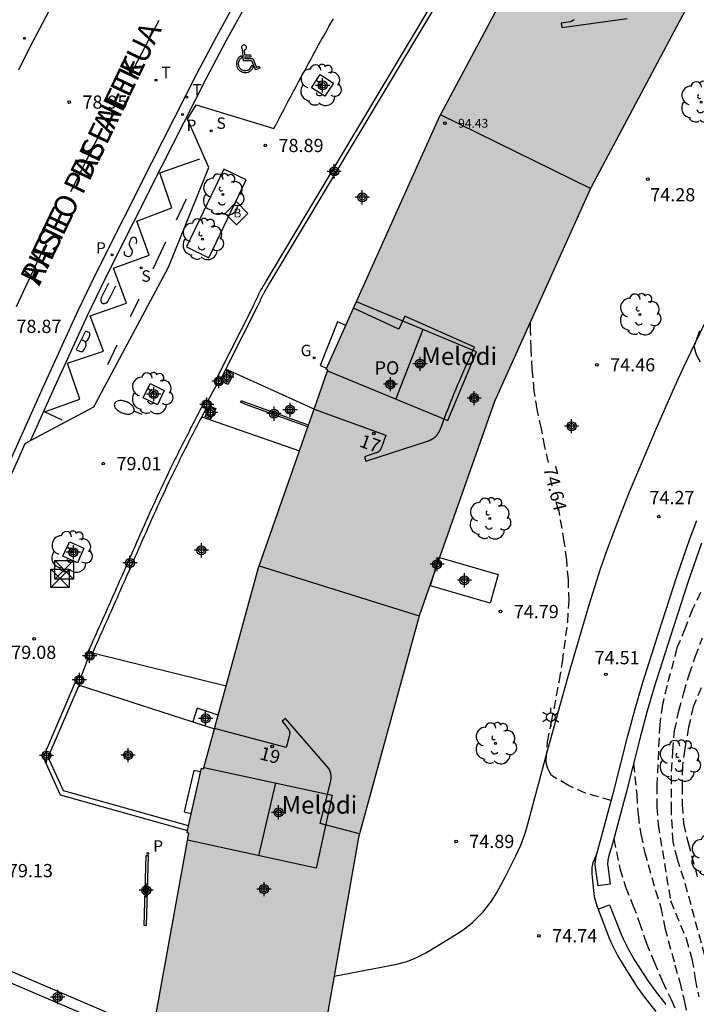
# Model space of a CAD drawing. Units: metres. Extents: x 581694 to 582045, y 4795540 to 4795791.
# Drawn here: x 581818 to 581857, y 4795689 to 4795745 of the extents above; entities that cross this region are included whole.
import ezdxf
from ezdxf.enums import TextEntityAlignment as Align

# ---------------------------------------------------------------- set-up
doc = ezdxf.new("R2010")
doc.units = ezdxf.units.M
doc.header["$MEASUREMENT"] = 0
doc.linetypes.add('TRAZOS_NORMALES', pattern=[0.75, 0.5, -0.25])
for name, color, linetype in [('020194', 31, 'TRAZOS_NORMALES'), ('020195', 30, 'TRAZOS_NORMALES'), ('020204', 9, 'Continuous'), ('020307', 24, 'Continuous'), ('020308', 9, 'Continuous'), ('060106', 9, 'Continuous'), ('060108', 9, 'Continuous'), ('060113', 4, 'Continuous'), ('060124', 9, 'Continuous'), ('060126', 9, 'Continuous'), ('070105', 6, 'Continuous'), ('070106', 6, 'Continuous'), ('070110', 9, 'Continuous'), ('080104', 9, 'Continuous'), ('080109', 9, 'Continuous'), ('080110', 9, 'Continuous'), ('080118', 9, 'Continuous'), ('080122', 9, 'Continuous'), ('080201', 9, 'Continuous'), ('080202', 9, 'Continuous'), ('080303', 9, 'Continuous'), ('080304', 9, 'Continuous'), ('080306', 9, 'Continuous'), ('080308', 9, 'Continuous'), ('080312', 8, 'Continuous'), ('080315', 9, 'Continuous'), ('090103', 9, 'Continuous'), ('090106', 9, 'Continuous'), ('090203', 9, 'Continuous'), ('090206', 9, 'Continuous'), ('100101', 9, 'Continuous'), ('100105', 3, 'Continuous'), ('100107', 3, 'Continuous'), ('100202', 3, 'Continuous'), ('210102', 4, 'Continuous'), ('210204', 9, 'Continuous'), ('210205', 4, 'Continuous'), ('210304', 9, 'Continuous'), ('210305', 4, 'Continuous'), ('220207', 9, 'Continuous'), ('230204', 9, 'Continuous'), ('230304', 9, 'Continuous'), ('240205', 1, 'Continuous'), ('240305', 1, 'Continuous'), ('250202', 9, 'Continuous'), ('250203', 9, 'Continuous'), ('260101', 9, 'Continuous'), ('260206', 9, 'Continuous'), ('990501', 21, 'Continuous'), ('C_Edificios', 5, 'Continuous'), ('Centroides', 1, 'Continuous')]:
    doc.layers.add(name, color=color, linetype=linetype)
doc.layers.add('080111', color=7, linetype='Continuous', lineweight=30)
doc.styles.add('ARIAL', font='arial.ttf', dxfattribs={"height": 1})
doc.styles.add('ARIALI', font='ariali.ttf', dxfattribs={"height": 1})
doc.styles.add('ROMANS', font='romans__.ttf', dxfattribs={"height": 1})
doc.styles.get("Standard").update_dxf_attribs({"font": 'arial.ttf'})

# ---------------------------------------------------------------- blocks, each defined once
blk = doc.blocks.new('Centroide')
for points in [[(0.402, 0), (-0.402, 0)], [(0, -0.402), (0, 0.402)]]:
    blk.add_lwpolyline(points)
for radius in [0.256, 0.159]:
    blk.add_circle((0, 0), radius)
blk = doc.blocks.new('FAROLJ')
for p, q in [((-0.215, 0.124), (-0.458, 0.264)), ((0, 0.248), (0, 0.528)), ((0.215, 0.124), (0.458, 0.264)), ((-0.215, -0.124), (-0.458, -0.264)), ((0, -0.248), (0, -0.528)), ((0.215, -0.124), (0.458, -0.264))]:
    blk.add_line(p, q)
blk.add_circle((0, 0), 0.248)
blk = doc.blocks.new('REGALU')
blk.add_circle((0, 0), 0.055)
blk = doc.blocks.new('RETEL')
blk.add_circle((0, 0), 0.055)
blk = doc.blocks.new('REGAS')
blk.add_circle((0, 0), 0.055)
blk = doc.blocks.new('MINUS')
at = {"color": 0}
for points in [[(-0.047, 0.641, 0), (0, 0, 0)], [(0.063, 0.6, 0), (0.084, 0.317, 0)], [(-0.087, 0.273, 0), (-0.078, 0.158, 0)], [(0, 0, 0), (0.483, 0, 0)], [(0.084, 0.317, 0), (0.428, 0.317, 0)], [(0.092, 0.21, 0), (0.099, 0.107, 0)], [(0.092, 0.21, 0), (0.436, 0.21, 0)], [(0.099, 0.107, 0), (0.556, 0.107, 0)], [(0.428, 0.317, 0), (0.436, 0.21, 0)], [(0.483, 0, 0), (0.694, -0.534, 0)], [(0.556, 0.107, 0), (0.754, -0.396, 0)], [(0.506, -0.239, 0), (0.569, -0.397, 0)], [(0.958, -0.43, 0), (0.694, -0.534, 0)], [(0.919, -0.331, 0), (0.754, -0.396, 0)], [(0.919, -0.331, 0), (0.958, -0.43, 0)]]:
    blk.add_polyline3d(points, dxfattribs=at)
for centre, radius, start, end in [((0.053, 0.742), 0.142, 274.1625, 225.3181), ((0.117, -0.183), 0.5, 114.0034, 334.6848), ((0.117, -0.183), 0.393, 119.7232, 351.8893)]:
    blk.add_arc(centre, radius, start, end, dxfattribs=at)
blk = doc.blocks.new('COTAPU')
blk.add_circle((0, 0), 0.075)
blk = doc.blocks.new('ARBOL')
blk.add_circle((0, 0), 0.0587)
for centre, radius, start, end in [((-0.28, 0.855), 0.3, 359.2878, 173.6078), ((0.097, 0.97), 0.21, 23.1565, 160.4665), ((0.438, 0.881), 0.24, 301.578, 139.328), ((-0.564, 0.381), 0.532, 92.28, 254.58), ((0.656, 0.288), 0.443, 319.8556, 114.7656), ((-0.091, 0.321), 0.12, 119.14, 310.56), ((0.819, -0.249), 0.383, 235.5275, 62.0275), ((-0.556, -0.339), 0.555, 142.64, 266.54), ((-0.039, -0.384), 0.21, 189.64, 323.88), ((-0.301, -0.676), 0.45, 213.78, 295.32), ((0.299, -0.624), 0.532, 224.67, 0.24)]:
    blk.add_arc(centre, radius, start, end)
blk = doc.blocks.new('PLUVI3')
blk.add_circle((0, 0), 0.055)
blk = doc.blocks.new('SANEA')
blk.add_circle((0, 0), 0.055)
blk = doc.blocks.new('PUNTO')
blk.add_circle((0, 0), 0.075)
blk = doc.blocks.new('BloquePortal')
blk.add_circle((0, 0), 0.075)
at = {"flags": 5}
blk.add_attdef('INDICE', text='', height=0.75, dxfattribs=at).set_placement((0, 0), align=Align.MIDDLE_CENTER)
blk = doc.blocks.new('FAREDI')
blk.add_line((0, 0), (0.5, 0))
blk.add_lwpolyline([(0.5, 0, 0.159986), (0.538, -0.117, 0.106322), (0.675, -0.238, 0.071006), (0.858, -0.309, 0.057309), (1.099, -0.337, 0.057309), (1.339, -0.309, 0.071006), (1.522, -0.238, 0.106322), (1.659, -0.117, 0.159986), (1.697, 0, 0.159986), (1.659, 0.117, 0.106322), (1.522, 0.238, 0.071006), (1.339, 0.309, 0.057309), (1.099, 0.337, 0.057309), (0.858, 0.309, 0.071006), (0.675, 0.238, 0.106322), (0.538, 0.117, 0.159986)], format="xyb", close=True)
blk = doc.blocks.new('BUZON')
for p, q in [((-0.525, 0.525), (0.525, -0.525)), ((0.525, 0.525), (-0.525, -0.525))]:
    blk.add_line(p, q)
blk.add_lwpolyline([(-0.525, 0.525), (0.525, 0.525), (0.525, -0.525), (-0.525, -0.525)], close=True)
blk = doc.blocks.new('BUSTOP')
blk.add_line((0, 0), (0.5, 0))
blk.add_lwpolyline([(1.147, 0.647), (0.5, 0), (1.147, -0.647), (1.793, 0)], close=True)
blk.add_text('B', height=0.5).set_placement((0.971, -0.233))

msp = doc.modelspace()

# ---------------------------------------------------------------- hatches: boundary and pattern name
at = {"layer": '990501'}
msp.add_hatch(color=256, dxfattribs=at).paths.add_polyline_path([(581850.607, 4795735.741), (581856.413, 4795746.657), (581861.491, 4795754.402), (581863.822, 4795758.086), (581859.105, 4795761.46), (581856.18, 4795763.552), (581849.537, 4795753.511), (581849.469, 4795753.552), (581847.521, 4795750.27), (581847.61, 4795750.217), (581842.042, 4795739.822), (581835.573, 4795725.409), (581835.661, 4795725.37), (581831.734, 4795714.17), (581828.608, 4795702.758), (581828.489, 4795702.785), (581827.672, 4795699.116), (581827.768, 4795699.095), (581825.622, 4795687.217), (581835.152, 4795686.125), (581837.406, 4795698.851), (581840.796, 4795711.284), (581845.11, 4795723.58)], flags=0)

# ---------------------------------------------------------------- linework, layer by layer
at = {"layer": '020194'}
for points, elevation in [([(581856.754, 4795727.595), (581856.438, 4795726.726), (581856.565, 4795726.242), (581856.789, 4795725.829)], 74.14), ([(581856.807, 4795712.751), (581856.349, 4795711.797), (581855.934, 4795710.723), (581855.47, 4795709.611), (581854.908, 4795707.47), (581854.644, 4795706.389), (581854.493, 4795705.251), (581854.328, 4795701.822), (581854.327, 4795700.6), (581854.404, 4795699.602), (581855.103, 4795695.279), (581856, 4795693.122), (581856.323, 4795691.978), (581856.507, 4795690.818), (581856.71, 4795689.814)], 73.64), ([(581857.061, 4795692.15), (581855.876, 4795696.478), (581855.494, 4795697.633), (581855.251, 4795698.622), (581855.157, 4795700.377), (581855.168, 4795702.607), (581855.232, 4795703.754), (581855.338, 4795704.899), (581855.577, 4795706.039), (581855.862, 4795707.065), (581856.164, 4795708.102), (581856.511, 4795709.11), (581856.918, 4795710.183)], 73.14), ([(581856.838, 4795707.354), (581856.396, 4795706.274), (581856.135, 4795705.112), (581855.909, 4795703.892), (581855.779, 4795702.9), (581855.765, 4795701.803), (581855.774, 4795700.712), (581855.846, 4795699.65), (581856.105, 4795698.56), (581856.681, 4795696.429)], 72.64), ([(581853.011, 4795703.065), (581853.188, 4795701.292), (581853.262, 4795700.155), (581853.427, 4795699.044), (581853.639, 4795698.042), (581854.247, 4795695.858), (581854.553, 4795694.889), (581854.783, 4795693.741), (581855.352, 4795691.632), (581855.631, 4795690.656), (581855.902, 4795689.548), (581856.325, 4795687.397), (581856.879, 4795685.065)], 74.14)]:
    msp.add_lwpolyline(points, dxfattribs=dict(at, elevation=elevation))
at = {"layer": '020195', "elevation": 74.64}
for points in [[(581848.185, 4795720.122), (581847.976, 4795721.004), (581847.783, 4795722.033), (581847.539, 4795723.122), (581847.371, 4795724.172), (581847.263, 4795725.395), (581847.197, 4795726.569), (581847.166, 4795727.607), (581847.166, 4795728.127)], [(581851.743, 4795700.962), (581850.279, 4795701.376), (581849.308, 4795701.813), (581848.36, 4795702.37), (581848.233, 4795702.575), (581848.137, 4795702.779), (581848.071, 4795703.012), (581848.053, 4795703.231), (581848.121, 4795704.29), (581848.358, 4795705.415), (581848.8, 4795707.763), (581848.979, 4795708.809), (581849.271, 4795711.087), (581849.346, 4795712.271), (581849.309, 4795713.475), (581849.215, 4795714.593), (581849.08, 4795715.636), (581848.748, 4795717.588)], [(581851.88, 4795698.778), (581852.239, 4795697.093), (581852.543, 4795696.055), (581852.975, 4795695.029), (581853.334, 4795694.052), (581853.728, 4795692.899), (581854.176, 4795691.81), (581854.642, 4795690.695), (581855.145, 4795689.663), (581855.586, 4795688.689), (581856.26, 4795686.753), (581856.475, 4795685.658), (581856.561, 4795684.327), (581856.55, 4795683.64), (581856.248, 4795681.11), (581856.074, 4795680.014), (581855.787, 4795677.876), (581855.52, 4795676.749), (581855.172, 4795675.755), (581854.866, 4795674.76), (581854.254, 4795672.604), (581853.867, 4795670.886), (581853.566, 4795669.763)]]:
    msp.add_lwpolyline(points, dxfattribs=at)
at = {"layer": '060106', "flags": 128}
msp.add_lwpolyline([(581834.533, 4795722.154), (581831.107, 4795723.376), (581830.697, 4795723.538), (581830.749, 4795723.618)], dxfattribs=at)
at = {"layer": '060108', "flags": 128}
for points in [[(581820.35, 4795746.731), (581818.768, 4795743.721), (581818.101, 4795742.368)], [(581818.788, 4795721.363), (581822.378, 4795723.286), (581826.622, 4795731.206), (581828.9, 4795736.844), (581828.134, 4795738.602), (581827.704, 4795739.588), (581828.182, 4795740.405), (581832.601, 4795739.055), (581832.74, 4795739.32), (581832.879, 4795739.585), (581833.018, 4795739.85), (581833.157, 4795740.115), (581833.297, 4795740.38), (581833.436, 4795740.644), (581833.576, 4795740.908), (581833.716, 4795741.173), (581833.856, 4795741.437), (581833.997, 4795741.701), (581834.137, 4795741.965), (581834.279, 4795742.229), (581834.421, 4795742.492), (581834.563, 4795742.756), (581834.706, 4795743.018), (581834.85, 4795743.281), (581834.994, 4795743.543), (581835.139, 4795743.805), (581835.284, 4795744.066), (581835.431, 4795744.327), (581835.578, 4795744.587), (581835.726, 4795744.847), (581835.977, 4795745.284)], [(581816.379, 4795716.071), (581816.258, 4795716.255), (581816.683, 4795717.176), (581816.669, 4795717.186), (581818.076, 4795720.247), (581818.482, 4795721.199), (581818.788, 4795721.363)]]:
    msp.add_lwpolyline(points, dxfattribs=at)
at = {"layer": '060113', "flags": 128}
msp.add_lwpolyline([(581849.344, 4795771.526), (581847.373, 4795769.351), (581846.397, 4795768.223), (581844.505, 4795765.884), (581842.547, 4795763.437), (581841.855, 4795762.542), (581840.492, 4795760.723), (581839.435, 4795759.27), (581837.368, 4795756.319), (581836.443, 4795754.948), (581834.641, 4795752.165), (581832.986, 4795749.47), (581832.187, 4795748.108), (581830.631, 4795745.382), (581829.876, 4795744.014), (581828.78, 4795741.938), (581826.206, 4795736.865), (581823.031, 4795730.564), (581822.008, 4795728.447), (581820.043, 4795724.157), (581818.788, 4795721.363)], dxfattribs=at)
at = {"layer": '060113'}
msp.add_lwpolyline([(581800.617, 4795680.825), (581804.487, 4795689.991), (581807.808, 4795697.779), (581809.266, 4795701.265), (581811.65, 4795706.947), (581812.521, 4795708.981), (581814.32, 4795713.025), (581817.012, 4795718.854), (581819.504, 4795724.402), (581821.472, 4795728.699), (581822.5, 4795730.826), (581825.678, 4795737.132), (581828.254, 4795742.21), (581829.355, 4795744.295), (581830.115, 4795745.672)], dxfattribs=at)
at = {"layer": '060124', "flags": 128}
for points in [[(581842.006, 4795714.731), (581845.334, 4795713.765), (581844.864, 4795712.145), (581841.492, 4795713.123), (581841.735, 4795713.96)], [(581841.735, 4795713.96), (581841.962, 4795714.743)], [(581841.962, 4795714.743), (581842.006, 4795714.731)]]:
    msp.add_lwpolyline(points, dxfattribs=at)
at = {"layer": '060124'}
msp.add_lwpolyline([(581850.936, 4795698.011), (581850.694, 4795697.426), (581850.649, 4795697.156), (581850.641, 4795696.79), (581850.654, 4795696.608), (581850.722, 4795696.022), (581850.764, 4795695.522), (581850.928, 4795694.99), (581850.993, 4795694.792)], dxfattribs=at)
at = {"layer": '060126', "flags": 128}
for points in [[(581834.561, 4795722.233), (581830.749, 4795723.618)], [(581829.44, 4795705.793), (581828.245, 4795706.193), (581828.002, 4795705.409)]]:
    msp.add_lwpolyline(points, dxfattribs=at)
at = {"layer": '070105', "flags": 128}
for points in [[(581829.397, 4795724.975), (581831.437, 4795729.015), (581831.454, 4795729.052), (581831.471, 4795729.09), (581831.488, 4795729.127), (581831.505, 4795729.165), (581831.522, 4795729.202), (581831.54, 4795729.239), (581831.557, 4795729.277), (581831.574, 4795729.314), (581831.591, 4795729.351), (581831.609, 4795729.389), (581831.626, 4795729.426), (581831.644, 4795729.463), (581831.662, 4795729.5), (581831.68, 4795729.537), (581831.698, 4795729.574), (581831.716, 4795729.61), (581831.735, 4795729.647), (581831.753, 4795729.684), (581831.772, 4795729.72), (581831.791, 4795729.757), (581831.81, 4795729.793), (581831.829, 4795729.829), (581831.861, 4795729.888), (581831.894, 4795729.946), (581831.907, 4795729.968), (581831.919, 4795729.99), (581831.932, 4795730.013), (581831.945, 4795730.035), (581831.958, 4795730.057), (581831.971, 4795730.079), (581831.984, 4795730.101), (581831.997, 4795730.123), (581832.01, 4795730.145), (581832.024, 4795730.167), (581832.037, 4795730.189), (581832.05, 4795730.211), (581832.064, 4795730.233), (581832.077, 4795730.255), (581832.09, 4795730.277), (581832.104, 4795730.299), (581832.117, 4795730.321), (581832.131, 4795730.343), (581832.144, 4795730.364), (581832.158, 4795730.386), (581832.171, 4795730.408), (581832.185, 4795730.43), (581842.837, 4795748.237)], [(581829.88, 4795725.417), (581831.694, 4795729.01), (581831.711, 4795729.047), (581831.728, 4795729.085), (581831.745, 4795729.122), (581831.762, 4795729.16), (581831.779, 4795729.197), (581831.797, 4795729.234), (581831.814, 4795729.272), (581831.831, 4795729.309), (581831.848, 4795729.346), (581831.866, 4795729.384), (581831.883, 4795729.421), (581831.901, 4795729.458), (581831.919, 4795729.495), (581831.937, 4795729.532), (581831.955, 4795729.569), (581831.973, 4795729.605), (581831.992, 4795729.642), (581832.01, 4795729.679), (581832.029, 4795729.715), (581832.048, 4795729.752), (581832.067, 4795729.788), (581832.086, 4795729.824), (581832.118, 4795729.883), (581832.151, 4795729.941), (581832.164, 4795729.963), (581832.176, 4795729.985), (581832.189, 4795730.008), (581832.202, 4795730.03), (581832.215, 4795730.052), (581832.228, 4795730.074), (581832.241, 4795730.096), (581832.254, 4795730.118), (581832.267, 4795730.14), (581832.281, 4795730.162), (581832.294, 4795730.184), (581832.307, 4795730.206), (581832.321, 4795730.228), (581832.334, 4795730.25), (581832.374, 4795730.316), (581832.383, 4795730.331), (581842.37, 4795747.027)], [(581829.603, 4795724.869), (581829.859, 4795725.375)], [(581829.859, 4795725.375), (581829.88, 4795725.417)], [(581828.53, 4795723.321), (581828.455, 4795723.177), (581828.38, 4795723.033), (581828.305, 4795722.889), (581828.23, 4795722.745), (581828.155, 4795722.601), (581828.08, 4795722.457), (581828.006, 4795722.313), (581827.931, 4795722.169), (581827.857, 4795722.024), (581827.782, 4795721.88), (581827.708, 4795721.736), (581827.634, 4795721.591), (581827.56, 4795721.447), (581827.486, 4795721.302), (581827.412, 4795721.158), (581827.339, 4795721.013), (581827.266, 4795720.868), (581827.193, 4795720.723), (581827.121, 4795720.578), (581827.048, 4795720.433), (581826.976, 4795720.287), (581826.904, 4795720.142), (581826.718, 4795719.762), (581826.535, 4795719.381), (581826.422, 4795719.146), (581826.311, 4795718.911), (581826.2, 4795718.675), (581826.09, 4795718.439), (581825.981, 4795718.203), (581825.872, 4795717.966), (581825.763, 4795717.729), (581825.656, 4795717.492), (581825.548, 4795717.255), (581825.442, 4795717.017), (581825.335, 4795716.78), (581825.229, 4795716.542), (581825.123, 4795716.303), (581825.018, 4795716.065), (581824.912, 4795715.827), (581824.807, 4795715.589), (581824.702, 4795715.35), (581824.597, 4795715.112), (581824.492, 4795714.873), (581824.387, 4795714.635), (581824.195, 4795714.198), (581824.002, 4795713.762), (581823.915, 4795713.564), (581823.827, 4795713.366), (581823.74, 4795713.168), (581823.652, 4795712.97), (581823.564, 4795712.772), (581823.477, 4795712.576), (581823.389, 4795712.378), (581823.301, 4795712.18), (581823.213, 4795711.982), (581823.125, 4795711.785), (581823.038, 4795711.587), (581822.95, 4795711.389), (581822.862, 4795711.192), (581822.774, 4795710.994), (581822.686, 4795710.796), (581822.597, 4795710.599), (581822.509, 4795710.401), (581822.421, 4795710.203), (581822.333, 4795710.006), (581822.245, 4795709.808), (581822.157, 4795709.611), (581822.069, 4795709.413)], [(581828.756, 4795723.209), (581828.675, 4795723.054), (581828.6, 4795722.91), (581828.525, 4795722.766), (581828.501, 4795722.72)], [(581828.501, 4795722.72), (581828.45, 4795722.622), (581828.375, 4795722.478), (581828.3, 4795722.334), (581828.226, 4795722.19), (581828.151, 4795722.046), (581828.077, 4795721.901), (581828.002, 4795721.757), (581827.928, 4795721.613), (581827.854, 4795721.468), (581827.78, 4795721.324), (581827.706, 4795721.179), (581827.632, 4795721.035), (581827.559, 4795720.89), (581827.486, 4795720.745), (581827.413, 4795720.6), (581827.341, 4795720.455), (581827.268, 4795720.31), (581827.196, 4795720.164), (581827.124, 4795720.019), (581826.938, 4795719.639), (581826.755, 4795719.258), (581826.642, 4795719.023), (581826.531, 4795718.788), (581826.42, 4795718.552), (581826.31, 4795718.316), (581826.201, 4795718.08), (581826.092, 4795717.843), (581825.983, 4795717.606), (581825.876, 4795717.369), (581825.768, 4795717.132), (581825.662, 4795716.894), (581825.555, 4795716.657), (581825.449, 4795716.419), (581825.343, 4795716.18), (581825.238, 4795715.942), (581825.132, 4795715.704), (581825.027, 4795715.466), (581824.922, 4795715.227), (581824.817, 4795714.989), (581824.712, 4795714.75), (581824.607, 4795714.512), (581824.415, 4795714.075), (581824.222, 4795713.639), (581824.135, 4795713.441), (581824.047, 4795713.243), (581823.96, 4795713.045), (581823.872, 4795712.847), (581823.784, 4795712.649), (581823.697, 4795712.453), (581823.609, 4795712.255), (581823.521, 4795712.057), (581823.433, 4795711.859), (581823.345, 4795711.662), (581823.258, 4795711.464), (581823.17, 4795711.266), (581823.082, 4795711.069), (581822.994, 4795710.871), (581822.906, 4795710.673), (581822.817, 4795710.476), (581822.729, 4795710.278), (581822.641, 4795710.08), (581822.553, 4795709.883), (581822.465, 4795709.685), (581822.377, 4795709.488), (581822.304, 4795709.321)], [(581821.349, 4795707.696), (581819.497, 4795703.407), (581820.469, 4795701.275), (581827.704, 4795699.256)], [(581827.761, 4795699.516), (581820.66, 4795701.498), (581819.788, 4795703.41), (581821.552, 4795707.497)], [(581821.552, 4795707.497), (581821.591, 4795707.585)], [(581825.732, 4795687.822), (581815.111, 4795692.362), (581815.021, 4795692.152)], [(581815.021, 4795692.152), (581814.875, 4795691.811), (581825.622, 4795687.217)]]:
    msp.add_lwpolyline(points, dxfattribs=at)
at = {"layer": '070106', "flags": 128}
for points in [[(581828.849, 4795723.598), (581829.387, 4795724.581)], [(581822.044, 4795709.002), (581821.645, 4795707.951)]]:
    msp.add_lwpolyline(points, dxfattribs=at)
at = {"layer": '070110', "flags": 128}
for points in [[(581829.387, 4795724.581), (581829.235, 4795724.659), (581829.397, 4795724.975)], [(581829.668, 4795724.725), (581829.551, 4795724.497), (581829.387, 4795724.581)], [(581829.397, 4795724.975), (581829.603, 4795724.869)], [(581829.603, 4795724.869), (581829.713, 4795724.813), (581829.668, 4795724.725)], [(581828.53, 4795723.321), (581828.703, 4795723.67), (581828.849, 4795723.598)], [(581828.849, 4795723.598), (581829.052, 4795723.497), (581828.967, 4795723.326)], [(581828.756, 4795723.209), (581828.53, 4795723.321)], [(581828.967, 4795723.326), (581828.879, 4795723.148), (581828.756, 4795723.209)], [(581822.044, 4795709.002), (581821.912, 4795709.061), (581822.069, 4795709.413)], [(581822.069, 4795709.413), (581822.369, 4795709.269), (581822.219, 4795708.924), (581822.044, 4795709.002)], [(581821.502, 4795708.019), (581821.349, 4795707.696)], [(581821.645, 4795707.951), (581821.502, 4795708.019)], [(581821.591, 4795707.585), (581821.629, 4795707.568), (581821.77, 4795707.892), (581821.645, 4795707.951)], [(581821.349, 4795707.696), (581821.591, 4795707.585)]]:
    msp.add_lwpolyline(points, dxfattribs=at)
at = {"layer": '080104', "flags": 128}
for points in [[(581849.63, 4795745.241), (581849.618, 4795745.228), (581849.6, 4795745.21), (581849.58, 4795745.194), (581849.567, 4795745.185), (581849.553, 4795745.176), (581849.538, 4795745.168), (581849.523, 4795745.16), (581849.508, 4795745.153), (581849.492, 4795745.146), (581849.476, 4795745.139), (581849.46, 4795745.133), (581849.444, 4795745.126), (581849.427, 4795745.12), (581848.909, 4795745.039), (581848.938, 4795744.791), (581852.649, 4795745.304)], [(581834.88, 4795723.143), (581838.948, 4795721.665), (581838.696, 4795720.982), (581838.688, 4795720.962), (581838.684, 4795720.951), (581838.676, 4795720.931), (581838.668, 4795720.911), (581838.66, 4795720.892), (581838.655, 4795720.882), (581838.651, 4795720.872), (581838.642, 4795720.854), (581838.637, 4795720.844), (581838.626, 4795720.827), (581838.615, 4795720.81), (581838.603, 4795720.794), (581838.59, 4795720.779), (581838.577, 4795720.765), (581838.556, 4795720.747), (581838.541, 4795720.737), (581838.526, 4795720.727), (581838.51, 4795720.718), (581838.485, 4795720.705), (581838.468, 4795720.698), (581838.45, 4795720.69), (581838.432, 4795720.683), (581838.414, 4795720.676), (581838.386, 4795720.666), (581837.732, 4795720.44), (581837.807, 4795720.208), (581841.373, 4795721.348), (581841.391, 4795721.357), (581841.41, 4795721.365), (581841.428, 4795721.374), (581841.446, 4795721.383), (581841.464, 4795721.392), (581841.482, 4795721.401), (581841.5, 4795721.41), (581841.518, 4795721.419), (581841.536, 4795721.428), (581841.554, 4795721.437), (581841.571, 4795721.447), (581841.588, 4795721.457), (581841.605, 4795721.467), (581841.622, 4795721.477), (581841.639, 4795721.487), (581841.655, 4795721.498), (581841.672, 4795721.509), (581841.688, 4795721.52), (581841.703, 4795721.532), (581841.718, 4795721.544), (581841.733, 4795721.556), (581841.748, 4795721.569), (581841.774, 4795721.593), (581841.799, 4795721.618), (581841.811, 4795721.63), (581841.822, 4795721.643), (581841.833, 4795721.655), (581841.843, 4795721.668), (581841.854, 4795721.682), (581841.864, 4795721.695), (581841.874, 4795721.708), (581841.884, 4795721.722), (581841.893, 4795721.736), (581841.903, 4795721.75), (581841.912, 4795721.764), (581841.921, 4795721.779), (581841.93, 4795721.793), (581841.939, 4795721.808), (581841.948, 4795721.823), (581841.957, 4795721.837), (581841.966, 4795721.852), (581841.974, 4795721.867), (581841.983, 4795721.882), (581841.992, 4795721.897), (581842, 4795721.912), (581842.012, 4795721.935), (581842.082, 4795722.118), (581842.122, 4795722.223), (581842.162, 4795722.327), (581842.202, 4795722.432), (581842.242, 4795722.537), (581842.282, 4795722.641), (581842.322, 4795722.746), (581842.363, 4795722.851), (581842.403, 4795722.955), (581842.443, 4795723.06), (581842.484, 4795723.165), (581842.525, 4795723.269), (581842.566, 4795723.373), (581842.607, 4795723.478), (581842.648, 4795723.582), (581842.689, 4795723.686), (581842.731, 4795723.79), (581842.773, 4795723.894), (581842.815, 4795723.998), (581842.857, 4795724.102), (581842.9, 4795724.206), (581842.942, 4795724.309), (581843.023, 4795724.503), (581843.105, 4795724.696), (581843.143, 4795724.785), (581843.181, 4795724.875), (581843.22, 4795724.964), (581843.259, 4795725.054), (581843.298, 4795725.143), (581843.337, 4795725.232), (581843.376, 4795725.322), (581843.415, 4795725.411), (581843.455, 4795725.5), (581843.494, 4795725.589), (581843.534, 4795725.678), (581843.574, 4795725.767), (581843.614, 4795725.856), (581843.654, 4795725.945), (581843.694, 4795726.033), (581843.734, 4795726.122), (581843.775, 4795726.211), (581843.815, 4795726.3), (581843.855, 4795726.389), (581843.895, 4795726.477), (581843.936, 4795726.566), (581843.976, 4795726.655), (581840.023, 4795728.417), (581839.694, 4795727.679), (581837.125, 4795728.867)], [(581837.465, 4795699.066), (581835.222, 4795699.644), (581835.768, 4795701.83), (581835.774, 4795701.853), (581835.78, 4795701.876), (581835.786, 4795701.899), (581835.792, 4795701.922), (581835.797, 4795701.945), (581835.803, 4795701.968), (581835.809, 4795701.991), (581835.814, 4795702.014), (581835.819, 4795702.037), (581835.824, 4795702.059), (581835.828, 4795702.082), (581835.832, 4795702.105), (581835.836, 4795702.128), (581835.839, 4795702.151), (581835.842, 4795702.173), (581835.845, 4795702.196), (581835.847, 4795702.219), (581835.848, 4795702.241), (581835.849, 4795702.264), (581835.849, 4795702.286), (581835.849, 4795702.309), (581835.848, 4795702.331), (581835.845, 4795702.371), (581835.84, 4795702.41), (581835.837, 4795702.427), (581835.834, 4795702.444), (581835.831, 4795702.461), (581835.827, 4795702.478), (581835.823, 4795702.495), (581835.818, 4795702.512), (581835.814, 4795702.529), (581835.809, 4795702.546), (581835.803, 4795702.562), (581835.798, 4795702.579), (581835.792, 4795702.596), (581835.786, 4795702.613), (581835.78, 4795702.63), (581835.774, 4795702.646), (581835.768, 4795702.663), (581835.761, 4795702.68), (581835.755, 4795702.696), (581835.748, 4795702.713), (581835.741, 4795702.73), (581835.735, 4795702.747), (581835.728, 4795702.763), (581835.721, 4795702.78), (581833.264, 4795705.604), (581833.076, 4795705.458), (581833.392, 4795705.038), (581833.403, 4795705.023), (581833.414, 4795705.008), (581833.425, 4795704.993), (581833.435, 4795704.978), (581833.445, 4795704.963), (581833.455, 4795704.948), (581833.463, 4795704.933), (581833.471, 4795704.917), (581833.478, 4795704.901), (581833.486, 4795704.877), (581833.49, 4795704.861), (581833.494, 4795704.837), (581833.496, 4795704.821), (581833.496, 4795704.805), (581833.496, 4795704.788), (581833.495, 4795704.772), (581833.493, 4795704.755), (581833.49, 4795704.738), (581833.488, 4795704.721), (581833.484, 4795704.704), (581833.481, 4795704.687), (581833.476, 4795704.661), (581833.288, 4795703.967), (581829.232, 4795705.034)]]:
    msp.add_lwpolyline(points, dxfattribs=at)
at = {"layer": '080109', "flags": 128}
for points in [[(581841.06, 4795727.661), (581839.511, 4795723.726)], [(581832.69, 4795701.952), (581831.725, 4795697.828)]]:
    msp.add_lwpolyline(points, dxfattribs=at)
at = {"layer": '080110', "flags": 128}
for points in [[(581835.646, 4795725.328), (581842.471, 4795722.498), (581844.091, 4795726.404), (581837.286, 4795729.226)], [(581828.63, 4795702.836), (581835.904, 4795701.253), (581835.004, 4795697.115), (581827.697, 4795698.704)]]:
    msp.add_lwpolyline(points, dxfattribs=at)
at = {"layer": '080111'}
for points in [[(581856.489, 4795746.773), (581856.413, 4795746.657), (581850.607, 4795735.741), (581850.574, 4795735.668)], [(581837.125, 4795728.867), (581842.042, 4795739.822), (581842.05, 4795739.838)], [(581829.898, 4795707.465), (581831.734, 4795714.17), (581831.767, 4795714.265)], [(581841.735, 4795713.96), (581840.847, 4795711.43)]]:
    msp.add_lwpolyline(points, dxfattribs=at)
at = {"layer": '080111', "flags": 128}
for points in [[(581842.05, 4795739.838), (581845.307, 4795745.917)], [(581850.574, 4795735.668), (581845.11, 4795723.58), (581842.006, 4795714.731)], [(581834.882, 4795723.148), (581835.661, 4795725.37), (581835.573, 4795725.409), (581837.125, 4795728.867)], [(581834.561, 4795722.233), (581834.88, 4795723.143)], [(581834.88, 4795723.143), (581834.882, 4795723.148)], [(581834.05, 4795720.776), (581834.533, 4795722.154)], [(581834.533, 4795722.154), (581834.561, 4795722.233)], [(581831.767, 4795714.265), (581834.05, 4795720.776)], [(581842.006, 4795714.731), (581841.735, 4795713.96)], [(581840.847, 4795711.43), (581840.796, 4795711.284), (581837.465, 4795699.066)], [(581829.44, 4795705.793), (581829.898, 4795707.465)], [(581829.232, 4795705.034), (581829.44, 4795705.793)], [(581827.761, 4795699.516), (581828.489, 4795702.785), (581828.608, 4795702.758), (581829.226, 4795705.012)], [(581829.226, 4795705.012), (581829.232, 4795705.034)], [(581825.732, 4795687.822), (581827.768, 4795699.095), (581827.672, 4795699.116), (581827.704, 4795699.256)], [(581827.704, 4795699.256), (581827.761, 4795699.516)], [(581837.465, 4795699.066), (581837.406, 4795698.851), (581836.015, 4795690.998)], [(581836.015, 4795690.998), (581835.353, 4795687.262)]]:
    msp.add_lwpolyline(points, dxfattribs=at)
at = {"layer": '080118', "flags": 128}
for points in [[(581850.574, 4795735.668), (581842.05, 4795739.838)], [(581831.767, 4795714.265), (581840.847, 4795711.43)]]:
    msp.add_lwpolyline(points, dxfattribs=at)
at = {"layer": '080122', "flags": 128}
msp.add_lwpolyline([(581828.442, 4795702.576), (581828.056, 4795702.665), (581827.514, 4795700.316), (581827.918, 4795700.223)], dxfattribs=at)
at = {"layer": '090103', "flags": 128}
msp.add_lwpolyline([(581836.689, 4795727.897), (581836.203, 4795728.091), (581835.219, 4795725.628), (581835.603, 4795725.475)], dxfattribs=at)
at = {"layer": '090106', "flags": 128}
msp.add_lwpolyline([(581828.908, 4795731.736), (581831.034, 4795736.154), (581829.762, 4795736.765), (581827.636, 4795732.347), (581828.908, 4795731.736)], dxfattribs=at)
at = {"layer": '100101', "flags": 128}
for points in [[(581835.226, 4795742.123), (581835.974, 4795741.637), (581835.488, 4795740.889), (581834.74, 4795741.375), (581835.226, 4795742.123)], [(581825.571, 4795724.598), (581826.381, 4795724.205), (581825.988, 4795723.395), (581825.178, 4795723.788), (581825.571, 4795724.598)], [(581820.623, 4795714.809), (581820.995, 4795715.631), (581821.818, 4795715.259), (581821.446, 4795714.436), (581820.623, 4795714.809)]]:
    msp.add_lwpolyline(points, dxfattribs=at)
at = {"layer": '100105', "flags": 128}
for points in [[(581836.015, 4795690.998), (581839.57, 4795691.681), (581839.916, 4795691.763), (581840.141, 4795691.833), (581840.581, 4795692.004), (581841.221, 4795692.323), (581842.468, 4795693.067), (581843.105, 4795693.47), (581843.409, 4795693.683), (581843.846, 4795694.027), (581844.255, 4795694.411), (581844.448, 4795694.621), (581844.938, 4795695.254), (581845.224, 4795695.695), (581845.732, 4795696.618), (581846.335, 4795697.814), (581846.61, 4795698.42), (581846.845, 4795699.04), (581846.942, 4795699.358), (581848.144, 4795703.854), (581849.358, 4795708.196), (581850.488, 4795712.046), (581851.139, 4795714.098), (581851.49, 4795715.116), (581852.052, 4795716.63), (581852.782, 4795718.454), (581854.314, 4795722.068), (581855.334, 4795724.399), (581855.864, 4795725.557), (581856.462, 4795726.818), (581857.698, 4795729.32)], [(581834.882, 4795723.148), (581829.88, 4795725.417)], [(581828.501, 4795722.72), (581834.05, 4795720.776)], [(581822.304, 4795709.321), (581829.898, 4795707.465)], [(581821.552, 4795707.497), (581828.002, 4795705.409)], [(581828.002, 4795705.409), (581829.226, 4795705.012)]]:
    msp.add_lwpolyline(points, dxfattribs=at)
at = {"layer": '100107'}
for points in [[(581850.936, 4795698.011), (581851.132, 4795698.688), (581851.906, 4795701.566), (581852.688, 4795704.624), (581853.096, 4795706.15), (581853.518, 4795707.587), (581854.424, 4795710.44), (581855.466, 4795713.65), (581856.199, 4795715.787), (581856.604, 4795716.842)], [(581856.856, 4795715.548), (581856.129, 4795713.429), (581855.089, 4795710.226), (581854.186, 4795707.383), (581853.769, 4795705.961), (581853.364, 4795704.447), (581852.582, 4795701.389), (581851.805, 4795698.5), (581851.614, 4795697.84), (581851.555, 4795697.569), (581851.537, 4795697.327), (581851.545, 4795697.228), (581851.684, 4795696.213), (581850.992, 4795696.118), (581850.85, 4795697.154), (581850.837, 4795697.326), (581850.862, 4795697.669), (581850.936, 4795698.011)], [(581850.993, 4795694.792), (581851.012, 4795694.734), (581851.634, 4795693.142), (581851.774, 4795692.809), (581852.101, 4795692.165), (581852.472, 4795691.54), (581853.26, 4795690.316), (581853.682, 4795689.736), (581854.277, 4795688.983)]]:
    msp.add_lwpolyline(points, dxfattribs=at)
at = {"layer": '100107', "flags": 128}
msp.add_lwpolyline([(581850.993, 4795694.792), (581851.642, 4795695.045), (581852.283, 4795693.405), (581852.41, 4795693.104), (581852.715, 4795692.503), (581853.068, 4795691.908), (581853.838, 4795690.712), (581854.24, 4795690.158), (581854.843, 4795689.396)], dxfattribs=at)
at = {"layer": '210102', "flags": 128}
for points in [[(581829.859, 4795725.375), (581830.3, 4795725.129), (581829.978, 4795724.552), (581829.668, 4795724.725)], [(581828.967, 4795723.326), (581829.299, 4795723.189), (581829.024, 4795722.595), (581828.691, 4795722.733), (581828.967, 4795723.326)], [(581825.348, 4795697.847), (581825.464, 4795697.843), (581825.356, 4795693.862), (581825.24, 4795693.866), (581825.348, 4795697.847)]]:
    msp.add_lwpolyline(points, dxfattribs=at)
at = {"layer": '260101', "flags": 128}
for points in [[(581824.485, 4795742.151), (581826.097, 4795745.2)], [(581821.082, 4795735.489), (581822.639, 4795738.612)], [(581820.588, 4795722.532), (581819.586, 4795723.004), (581821.594, 4795723.722), (581820.884, 4795725.75), (581822.928, 4795726.438), (581822.176, 4795728.45), (581824.228, 4795729.15), (581823.5, 4795731.148), (581825.512, 4795731.88), (581824.828, 4795733.81), (581826.816, 4795734.56), (581826.12, 4795736.558), (581828.396, 4795737.338)], [(581827.071, 4795733.884), (581827.634, 4795735.072)], [(581824.786, 4795732.533), (581824.8, 4795732.581), (581824.812, 4795732.666), (581824.81, 4795732.747), (581824.791, 4795732.812), (581824.756, 4795732.86), (581824.703, 4795732.891), (581824.652, 4795732.9), (581824.6, 4795732.892), (581824.548, 4795732.866), (581824.5, 4795732.819), (581824.455, 4795732.753), (581824.42, 4795732.673), (581824.398, 4795732.601), (581824.39, 4795732.535), (581824.395, 4795732.473), (581824.411, 4795732.412), (581824.479, 4795732.283), (581824.535, 4795732.18), (581824.561, 4795732.101), (581824.559, 4795732.035), (581824.543, 4795731.971), (581824.5, 4795731.889), (581824.435, 4795731.824), (581824.348, 4795731.789), (581824.256, 4795731.801), (581824.193, 4795731.834), (581824.148, 4795731.883), (581824.121, 4795731.944), (581824.114, 4795732.013), (581824.123, 4795732.082)], [(581825.755, 4795731.109), (581826.475, 4795732.629)], [(581817.998, 4795728.972), (581819.604, 4795732.412)], [(581823.612, 4795730.131), (581823.309, 4795729.525), (581823.232, 4795729.379), (581823.168, 4795729.279), (581823.094, 4795729.184), (581823.028, 4795729.138), (581822.962, 4795729.118), (581822.9, 4795729.126), (581822.84, 4795729.163), (581822.792, 4795729.253), (581822.792, 4795729.372), (581822.813, 4795729.474), (581823.23, 4795730.306)], [(581824.469, 4795728.398), (581824.95, 4795729.412)], [(581821.373, 4795726.51), (581821.619, 4795726.421), (581821.666, 4795726.414), (581821.713, 4795726.427), (581821.767, 4795726.464), (581821.824, 4795726.525), (581821.876, 4795726.603), (581821.916, 4795726.692), (581821.937, 4795726.766), (581821.945, 4795726.833), (581821.939, 4795726.886), (581821.897, 4795726.977), (581821.996, 4795727.028), (581822.044, 4795727.073), (581822.087, 4795727.14), (581822.125, 4795727.225), (581822.144, 4795727.291), (581822.155, 4795727.352), (581822.155, 4795727.403), (581822.148, 4795727.441), (581822.133, 4795727.47), (581822.116, 4795727.489), (581822.051, 4795727.513), (581821.902, 4795727.567), (581821.373, 4795726.51)], [(581821.897, 4795726.977), (581821.665, 4795727.093)], [(581823.18, 4795725.68), (581823.71, 4795726.798)]]:
    msp.add_lwpolyline(points, dxfattribs=at)

# ---------------------------------------------------------------- block references
at = {"layer": '020204', "rotation": 359.9987685839998}
for p in [(581820.988, 4795740.562, 78.95), (581832.113, 4795738.101, 78.894), (581853.817, 4795736.196, 74.28), (581850.93, 4795725.663, 74.456), (581822.917, 4795720.061, 79.006), (581854.436, 4795717.053, 74.274), (581845.46, 4795711.669, 74.792), (581818.987, 4795710.128, 79.08), (581851.434, 4795708.111, 74.506), (581842.936, 4795698.637, 74.892), (581847.642, 4795693.286, 74.74)]:
    msp.add_blockref('COTAPU', p, dxfattribs=at)
at = {"layer": '080201', "rotation": 359.9987685839998}
msp.add_blockref('PUNTO', (581842.308, 4795739.361, 94.43), dxfattribs=at)
at = {"layer": '080202', "rotation": 359.9987685839998}
for p in [(581838.277, 4795721.77), (581832.498, 4795704.013)]:
    msp.add_blockref('BloquePortal', p, dxfattribs=at)
at = {"layer": '090203', "rotation": 359.9987685839998}
for p in [(581820.463, 4795713.551), (581820.699, 4795714.04)]:
    msp.add_blockref('BUZON', p, dxfattribs=at)
at = {"layer": '090206', "rotation": 359.9987685839998}
msp.add_blockref('BUSTOP', (581829.335, 4795734.251), dxfattribs=at)
at = {"layer": '100202', "rotation": 359.9987685839998}
for p in [(581835.235, 4795741.521), (581856.847, 4795740.561), (581829.707, 4795735.326), (581828.549, 4795732.784), (581853.366, 4795728.521), (581825.675, 4795724.048), (581844.85, 4795716.944), (581821.103, 4795715.058), (581845.176, 4795704.198), (581855.618, 4795703.208), (581857.429, 4795697.834)]:
    msp.add_blockref('ARBOL', p, dxfattribs=at)
at = {"layer": '210204', "rotation": 359.9987685839998}
for p in [(581829.034, 4795738.936, 78.637), (581825.061, 4795731.167, 78.529)]:
    msp.add_blockref('SANEA', p, dxfattribs=at)
at = {"layer": '210205', "rotation": 359.9987685839998}
for p in [(581827.42, 4795739.853, 78.432), (581823.419, 4795731.901, 78.47), (581825.442, 4795697.947, 79.041)]:
    msp.add_blockref('PLUVI3', p, dxfattribs=at)
at = {"layer": '220207', "rotation": 359.9987685839998}
msp.add_blockref('REGALU', (581818.452, 4795744.177, 78.983), dxfattribs=at)
at = {"layer": '230204', "rotation": 359.9987685839998}
msp.add_blockref('REGAS', (581834.876, 4795726.064, 79.059), dxfattribs=at)
at = {"layer": '240205', "rotation": 359.9987685839998}
for p in [(581825.909, 4795741.805, 78.545), (581827.666, 4795740.833, 78.441)]:
    msp.add_blockref('RETEL', p, dxfattribs=at)
at = {"layer": '250202', "rotation": 158.2847685102225}
msp.add_blockref('FAREDI', (581825.13, 4795722.844), dxfattribs=at)
at = {"layer": '250203', "rotation": 359.9987685839998}
msp.add_blockref('FAROLJ', (581848.31, 4795705.686), dxfattribs=at)
at = {"layer": '260206'}
msp.add_blockref('MINUS', (581830.852, 4795742.92), dxfattribs=at)
at = {"layer": 'C_Edificios', "rotation": 359.9987685839998}
for p in [(581840.892, 4795725.723), (581832.861, 4795700.284)]:
    msp.add_blockref('Centroide', p, dxfattribs=at)
at = {"layer": 'Centroides', "rotation": 359.9987685839998}
for p in [(581835.363, 4795741.509), (581836.023, 4795736.63), (581837.614, 4795735.161), (581829.929, 4795724.963), (581829.475, 4795724.733), (581839.214, 4795724.563), (581825.781, 4795724.003), (581843.964, 4795723.773), (581828.791, 4795723.413), (581829.005, 4795722.963), (581832.609, 4795722.893), (581833.516, 4795723.113), (581849.488, 4795722.183), (581821.221, 4795715.035), (581828.486, 4795715.145), (581824.429, 4795714.425), (581841.861, 4795714.355), (581843.411, 4795713.445), (581822.144, 4795709.166), (581821.559, 4795707.796), (581828.725, 4795705.607), (581819.695, 4795703.507), (581824.329, 4795703.527), (581825.352, 4795695.869), (581832.039, 4795695.929), (581820.33, 4795689.81)]:
    msp.add_blockref('Centroide', p, dxfattribs=at)

# ---------------------------------------------------------------- texts
at = {"layer": '020307', "style": 'ARIALI'}
msp.add_text('74.64', height=0.75, rotation=284.0598, dxfattribs=at).set_placement((581847.884, 4795719.793))
at = {"layer": '020308', "style": 'ARIAL'}
for s, p in [('78.95', (581821.737, 4795740.187)), ('78.89', (581832.863, 4795737.726)), ('74.28', (581853.955, 4795734.933)), ('78.87', (581817.988, 4795727.469)), ('74.46', (581851.68, 4795725.288)), ('79.01', (581823.667, 4795719.686)), ('74.27', (581853.91, 4795717.76)), ('74.79', (581846.21, 4795711.294)), ('79.08', (581817.694, 4795708.984)), ('74.51', (581850.796, 4795708.68)), ('74.89', (581843.686, 4795698.262)), ('79.13', (581817.505, 4795696.605)), ('74.74', (581848.392, 4795692.911))]:
    msp.add_text(s, height=0.75, rotation=359.9988, dxfattribs=at).set_placement(p)
at = {"layer": '080303', "style": 'ARIAL'}
msp.add_text('94.43', height=0.5, rotation=359.9988, dxfattribs=at).set_placement((581843.058, 4795739.111))
at = {"layer": '080304', "style": 'ARIALI'}
for p in [(581840.969, 4795725.656), (581833.036, 4795700.211)]:
    msp.add_text('Melodi', height=1, dxfattribs=at).set_placement(p)
at = {"layer": '080306', "style": 'ARIALI'}
msp.add_text('AIETE   PASEALEKUA', height=1.25, rotation=64.4544, dxfattribs=at).set_placement((581819.285, 4795730.094))
at = {"layer": '080308', "style": 'ARIALI'}
for s, rotation, p in [('17', 339.9988, (581837.402, 4795721.043)), ('19', 345.1988, (581831.741, 4795703.304))]:
    msp.add_text(s, height=0.75, rotation=rotation, dxfattribs=at).set_placement(p)
at = {"layer": '080312', "style": 'ARIALI'}
msp.add_text('PASEO   DE  AIETE', height=1.25, rotation=64.4543, dxfattribs=at).set_placement((581819.285, 4795730.094))
at = {"layer": '080315', "style": 'ARIAL'}
msp.add_text('PO', height=0.75, rotation=359.9988, dxfattribs=at).set_placement((581838.312, 4795725.113))
at = {"layer": '210304', "style": 'ROMANS'}
for p in [(581829.34, 4795739.042), (581825.079, 4795730.373)]:
    msp.add_text('S', height=0.65, rotation=359.9988, dxfattribs=at).set_placement(p)
at = {"layer": '210305', "style": 'ROMANS'}
for p in [(581827.639, 4795738.919), (581822.502, 4795731.963), (581825.748, 4795698.053)]:
    msp.add_text('P', height=0.65, rotation=359.9988, dxfattribs=at).set_placement(p)
at = {"layer": '230304', "style": 'ROMANS'}
msp.add_text('G', height=0.65, rotation=359.9988, dxfattribs=at).set_placement((581834.116, 4795726.153))
at = {"layer": '240305', "style": 'ROMANS'}
for p in [(581826.215, 4795741.911), (581827.972, 4795740.939)]:
    msp.add_text('T', height=0.65, rotation=359.9988, dxfattribs=at).set_placement(p)

doc.saveas('drawing.dxf')
